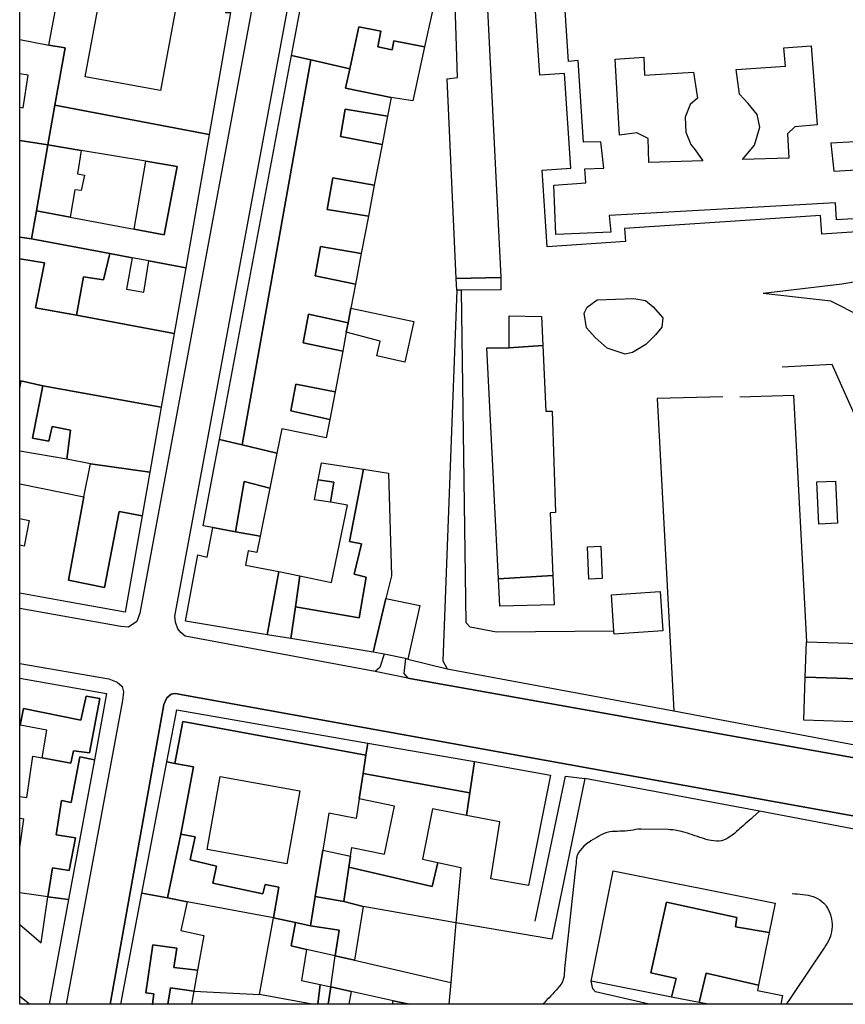
# Model space of a CAD drawing. Units: millimetres. Extents: x 3002 to 3107, y 2035 to 2164.
# Drawn here: x 3002 to 3010, y 2035 to 2045 of the extents above; entities that cross this region are included whole.
import ezdxf

# ---------------------------------------------------------------- set-up
doc = ezdxf.new("R2010")
doc.units = ezdxf.units.MM
doc.linetypes.add('NASCOSTA', pattern=[9.525, 6.35, -3.175])
for name, color, linetype in [('050111', 164, 'Continuous'), ('050401', 5, 'Continuous'), ('050407', 8, 'NASCOSTA'), ('060101', 1, 'Continuous'), ('060110', 11, 'Continuous'), ('060121', 1, 'Continuous'), ('060801', 8, 'Continuous'), ('060806', 242, 'Continuous')]:
    doc.layers.add(name, color=color, linetype=linetype)

msp = doc.modelspace()

# ---------------------------------------------------------------- linework, layer by layer
msp.add_lwpolyline([(3002.34251, 2094.45541), (3107.44251, 2094.45541), (3107.44251, 2035.05541), (3002.34251, 2035.05541), (3002.34251, 2094.45541)])
at = {"layer": '050111'}
for points in [[(3014.09577, 2036.81241), (3006.1233, 2038.23221), (3005.8043, 2038.29758), (3003.9543, 2038.64232), (3003.91278, 2038.67863), (3003.88342, 2038.716), (3003.85905, 2038.77778), (3003.85267, 2038.83832), (3005.03138, 2045.19051), (3005.12533, 2045.82571), (3005.88665, 2049.74903), (3005.94737, 2050.3616), (3006.57298, 2053.68321), (3006.61725, 2053.73858), (3006.66901, 2053.77413), (3006.72121, 2053.78657), (3007.39924, 2053.78396), (3007.86573, 2053.83762), (3009.43616, 2053.86464), (3011.09365, 2054.14662)], [(3002.34251, 2045.83696), (3004.55517, 2045.41313), (3004.64308, 2045.3635), (3004.6919, 2045.28112), (3004.6845, 2045.2012), (3003.51169, 2038.86766)], [(3003.51169, 2038.86766), (3003.48311, 2038.78499), (3003.40387, 2038.73164), (3003.32838, 2038.73687), (3002.34251, 2038.91186)], [(3002.34251, 2038.37497), (3003.21014, 2038.22875)], [(3003.21014, 2038.22875), (3003.29269, 2038.19485), (3003.33909, 2038.1535), (3003.35345, 2038.09899), (3003.34427, 2038.01497), (3002.79672, 2035.05541)], [(3003.22312, 2035.05541), (3003.74616, 2037.97601), (3003.7769, 2038.04287), (3003.81649, 2038.07736), (3003.85591, 2038.0856), (3013.12065, 2036.41209), (3013.47314, 2036.31998), (3013.61418, 2036.31749), (3013.68326, 2036.29188), (3013.7504, 2036.20788), (3013.75615, 2036.1403), (3013.69984, 2036.06114), (3012.9324, 2035.05541)]]:
    msp.add_lwpolyline(points, dxfattribs=at)
at = {"layer": '050401'}
for points in [[(3002.34251, 2045.83696), (3004.55517, 2045.41313), (3004.64308, 2045.3635), (3004.6919, 2045.28112), (3004.6845, 2045.2012), (3003.51169, 2038.86766)], [(3005.89263, 2038.4662), (3005.85124, 2038.33888), (3005.8043, 2038.29758), (3003.9543, 2038.64232), (3003.91278, 2038.67863), (3003.88342, 2038.716), (3003.85905, 2038.77778), (3003.85267, 2038.83832), (3005.03138, 2045.19051), (3005.06381, 2045.24835), (3005.10629, 2045.27938), (3005.1627, 2045.27903), (3006.4239, 2045.03516), (3006.40911, 2044.94382)], [(3003.51169, 2038.86766), (3003.48311, 2038.78499), (3003.40387, 2038.73164), (3003.32838, 2038.73687), (3002.34251, 2038.91186)], [(3002.34251, 2038.37497), (3003.21014, 2038.22875)], [(3006.09908, 2038.42458), (3006.08591, 2038.27916), (3006.1233, 2038.23221), (3014.09577, 2036.81241), (3014.18789, 2036.79045), (3014.26412, 2036.81781), (3014.31545, 2036.86865), (3014.32492, 2036.93987), (3014.2852, 2037.02074), (3014.2028, 2037.06846), (3014.13466, 2037.05246)], [(3003.21014, 2038.22875), (3003.29269, 2038.19485), (3003.33909, 2038.1535), (3003.35345, 2038.09899), (3003.34427, 2038.01497), (3002.79672, 2035.05541)], [(3013.00654, 2036.28514), (3013.19416, 2036.26754), (3013.1816, 2036.34248), (3013.12065, 2036.41209), (3003.85591, 2038.0856), (3003.81649, 2038.07736), (3003.7769, 2038.04287), (3003.74616, 2037.97601), (3003.22312, 2035.05541)]]:
    msp.add_lwpolyline(points, dxfattribs=at)
at = {"layer": '050407'}
for points in [[(3011.50728, 2043.84083), (3011.20751, 2042.35207), (3011.1496, 2042.27483), (3011.07584, 2042.20715), (3011.02952, 2042.1729), (3010.72867, 2042.13801), (3010.35005, 2042.07448), (3009.58592, 2041.9821)], [(3008.12965, 2038.69109), (3006.98695, 2038.68068), (3006.72895, 2038.72933), (3006.69086, 2038.77244), (3006.64513, 2042.0155)], [(3008.32495, 2041.93456), (3008.43698, 2041.91297), (3008.5123, 2041.85345), (3008.60613, 2041.74616), (3008.59671, 2041.65542), (3008.53681, 2041.57978), (3008.44047, 2041.48534), (3008.31328, 2041.40746), (3008.24189, 2041.39068), (3008.06523, 2041.44813), (3007.94669, 2041.55298), (3007.86481, 2041.6468), (3007.84226, 2041.78969), (3007.86924, 2041.85013), (3007.96917, 2041.92083), (3008.32495, 2041.93456)], [(3009.54875, 2036.93623), (3009.48489, 2036.8801), (3009.46643, 2036.86398), (3009.44791, 2036.84716), (3009.42946, 2036.83104), (3009.41062, 2036.8146), (3009.3921, 2036.79777), (3009.37326, 2036.78133), (3009.35404, 2036.76457), (3009.34324, 2036.75487), (3009.32402, 2036.73811), (3009.30403, 2036.72071), (3009.28378, 2036.70439), (3009.26295, 2036.68954), (3009.24186, 2036.67579), (3009.22026, 2036.6642), (3009.19743, 2036.65486), (3009.17741, 2036.64917), (3009.15367, 2036.64558), (3009.12915, 2036.64526), (3009.10482, 2036.64705), (3009.07958, 2036.65069), (3009.05454, 2036.65645), (3009.02917, 2036.66259), (3009.00398, 2036.67084), (3008.99361, 2036.67388), (3008.96874, 2036.68175), (3008.94427, 2036.68994), (3008.92017, 2036.69845), (3008.89569, 2036.70664), (3008.87192, 2036.71477), (3008.84808, 2036.7222), (3008.82387, 2036.7293), (3008.79997, 2036.73602), (3008.77601, 2036.74204), (3008.75199, 2036.74735), (3008.72784, 2036.75125), (3008.70331, 2036.75483), (3008.67866, 2036.757), (3008.65817, 2036.7581), (3008.39171, 2036.76312), (3008.36713, 2036.76209), (3008.34236, 2036.75895), (3008.31779, 2036.75402), (3008.2929, 2036.74947), (3008.26552, 2036.74478), (3008.24011, 2036.74241), (3008.21482, 2036.74144), (3008.1896, 2036.74118), (3008.1647, 2036.74053), (3008.13948, 2036.74027), (3008.11483, 2036.73854), (3008.09007, 2036.7354), (3008.0774, 2036.73261), (3008.05335, 2036.7255), (3008.0302, 2036.71654), (3008.00731, 2036.70649), (3007.98493, 2036.69426), (3007.96288, 2036.68165), (3007.94978, 2036.67393), (3007.92805, 2036.66094), (3007.90664, 2036.64757), (3007.88626, 2036.63375), (3007.87789, 2036.62739), (3007.85776, 2036.61248), (3007.83892, 2036.59604), (3007.81754, 2036.57485), (3007.80094, 2036.55573), (3007.78634, 2036.53501), (3007.77443, 2036.51263), (3007.7705, 2036.5002), (3007.76551, 2036.4758), (3007.76334, 2036.45114), (3007.76181, 2036.42573), (3007.76101, 2036.41266), (3007.64991, 2035.4056), (3007.64806, 2035.38056), (3007.64653, 2035.35514), (3007.64468, 2035.3301), (3007.64039, 2035.30564), (3007.63786, 2035.29699), (3007.62876, 2035.27436), (3007.61653, 2035.25237), (3007.60161, 2035.23204), (3007.58566, 2035.21215), (3007.56721, 2035.19212), (3007.54998, 2035.17376), (3007.53275, 2035.15541), (3007.51557, 2035.13776), (3007.49872, 2035.11972), (3007.48149, 2035.10136), (3007.47447, 2035.09417), (3007.45755, 2035.07543), (3007.43994, 2035.05675), (3007.43868, 2035.05541)], [(3009.86774, 2036.13368), (3009.89425, 2036.13241), (3009.92037, 2036.13082), (3009.94611, 2036.12891), (3009.97179, 2036.12629), (3009.99741, 2036.12297), (3010.02188, 2036.11868), (3010.04622, 2036.11299), (3010.07005, 2036.10556), (3010.09306, 2036.09679), (3010.11486, 2036.08635), (3010.13576, 2036.07386), (3010.15571, 2036.05862), (3010.17445, 2036.04171), (3010.19128, 2036.02319), (3010.19892, 2036.01328), (3010.2123, 2035.99188), (3010.22382, 2035.96956), (3010.22736, 2035.96144), (3010.23633, 2035.93829), (3010.24376, 2035.91386), (3010.24933, 2035.88852), (3010.25312, 2035.86299), (3010.25511, 2035.83726), (3010.25537, 2035.81204), (3010.25346, 2035.7863), (3010.24981, 2035.76106), (3010.24444, 2035.73634), (3010.23987, 2035.72077), (3010.23072, 2035.69744), (3010.22054, 2035.67456), (3010.20863, 2035.65218), (3010.19576, 2035.63096), (3010.18218, 2035.60979), (3010.17319, 2035.59639), (3009.88151, 2035.16211), (3009.86729, 2035.14171), (3009.85339, 2035.12093), (3009.8423, 2035.10381), (3009.8277, 2035.08309), (3009.81309, 2035.06237), (3009.80778, 2035.05541)], [(3008.4753, 2035.05541), (3007.95137, 2035.17744), (3007.92561, 2035.20739), (3007.91075, 2035.2804)]]:
    msp.add_lwpolyline(points, dxfattribs=at)
at = {"layer": '060101'}
for points in [[(3010.93945, 2042.61278), (3010.15619, 2042.56113), (3010.14404, 2042.74143), (3008.23523, 2042.61611), (3008.24352, 2042.48867), (3007.48164, 2042.43797), (3007.43213, 2043.18518), (3007.71172, 2043.2042), (3007.64988, 2044.12571), (3007.4096, 2044.10962), (3007.23808, 2046.65427), (3007.54231, 2046.67502), (3007.44483, 2048.12247), (3007.20736, 2048.10613), (3007.08754, 2049.90017), (3007.07653, 2050.06121), (3007.03793, 2050.63817), (3007.79411, 2050.68867), (3007.78816, 2050.77828)], [(3010.802, 2042.72853), (3010.29812, 2042.70159), (3010.28921, 2042.86635), (3008.08303, 2042.74167), (3008.10102, 2042.57931), (3007.56575, 2042.55868), (3007.54656, 2043.03775), (3007.85763, 2043.05967), (3007.84906, 2043.19601), (3008.03239, 2043.20221), (3008.0044, 2043.46058), (3007.83291, 2043.45581), (3007.7832, 2044.25309), (3007.68861, 2044.24297), (3007.57642, 2045.93839)], [(3010.802, 2042.72853), (3010.29812, 2042.70159), (3010.28921, 2042.86635), (3008.08303, 2042.74167), (3008.10102, 2042.57931), (3007.56575, 2042.55868), (3007.54656, 2043.03775), (3007.85763, 2043.05967), (3007.84906, 2043.19601), (3008.03239, 2043.20221), (3008.0044, 2043.46058), (3007.83291, 2043.45581), (3007.7832, 2044.25309), (3007.68861, 2044.24297), (3007.57642, 2045.93839)], [(3002.34251, 2045.70912), (3002.87273, 2045.60929), (3002.83927, 2045.37054), (3003.59073, 2045.22659), (3003.61272, 2045.3794), (3003.82979, 2045.33756), (3003.80992, 2045.18457), (3004.25528, 2045.09918), (3004.23394, 2044.96974), (3004.38393, 2044.94801), (3004.34788, 2044.72013), (3004.39679, 2044.71937), (3004.18876, 2043.5306), (3002.68532, 2043.81676), (3002.78402, 2044.37701), (3002.62627, 2044.40333), (3002.73461, 2044.97231), (3002.34251, 2045.0472)], [(3004.98967, 2044.30226), (3005.15168, 2045.16607), (3006.40911, 2044.94382), (3006.28722, 2044.38633), (3005.98637, 2044.44407), (3005.9706, 2044.3578), (3005.83103, 2044.385), (3005.86076, 2044.53713), (3005.64746, 2044.58148), (3005.55807, 2044.17126), (3005.17788, 2044.25906), (3004.98967, 2044.30226)], [(3003.7137, 2043.95969), (3002.98096, 2044.09453), (3003.13605, 2044.93623), (3003.86841, 2044.80106), (3003.7137, 2043.95969)], [(3006.5952, 2042.12957), (3006.50742, 2044.07376), (3006.60738, 2044.08838), (3006.58137, 2044.90096), (3006.89145, 2044.88748), (3007.03025, 2042.13666), (3006.5952, 2042.12957)], [(3005.55807, 2044.17126), (3005.64746, 2044.58148), (3005.86076, 2044.53713), (3005.83103, 2044.385), (3005.9706, 2044.3578), (3005.98637, 2044.44407), (3006.28722, 2044.38633), (3006.17192, 2043.85914), (3005.96024, 2043.89376), (3005.51531, 2043.98408), (3005.55807, 2044.17126)], [(3002.34251, 2044.45741), (3002.62627, 2044.40333), (3002.78402, 2044.37701), (3002.68532, 2043.81676), (3002.61757, 2043.43054), (3002.34251, 2043.4731)], [(3009.3222, 2044.16504), (3009.80238, 2044.19691), (3009.78491, 2044.37733), (3010.05271, 2044.39561), (3010.1092, 2043.62684), (3009.89147, 2043.60486), (3009.82194, 2043.5368), (3009.83392, 2043.30221), (3009.38333, 2043.28796), (3009.49939, 2043.42894), (3009.5507, 2043.60436), (3009.525, 2043.72765), (3009.43822, 2043.83432), (3009.3525, 2043.92493), (3009.3222, 2044.16504)], [(3004.28834, 2040.56035), (3004.98967, 2044.30226), (3005.17788, 2044.25906), (3004.50942, 2040.50751), (3004.28834, 2040.56035)], [(3004.50942, 2040.50751), (3005.17788, 2044.25906), (3005.55807, 2044.17126), (3005.51531, 2043.98408), (3005.96024, 2043.89376), (3005.9249, 2043.71019), (3005.51402, 2043.78011), (3005.46636, 2043.51315), (3005.87259, 2043.43476), (3005.7968, 2043.03789), (3005.39374, 2043.10784), (3005.33876, 2042.80212), (3005.74008, 2042.73659), (3005.67023, 2042.37079), (3005.27318, 2042.44055), (3005.22148, 2042.15585), (3005.6137, 2042.0716), (3005.56902, 2041.83845), (3005.54233, 2041.6967), (3005.15517, 2041.78192), (3005.10307, 2041.5008), (3005.48951, 2041.41954), (3005.41417, 2041.0237), (3005.03216, 2041.09889), (3004.98512, 2040.83897), (3005.363, 2040.75314), (3005.32931, 2040.57617), (3004.89611, 2040.66261), (3004.84824, 2040.42548), (3004.50942, 2040.50751)], [(3008.90666, 2044.13777), (3008.94385, 2043.88711), (3008.87213, 2043.82245), (3008.82337, 2043.70004), (3008.83184, 2043.55448), (3008.87865, 2043.43323), (3008.92092, 2043.38124), (3008.99573, 2043.27562), (3008.47223, 2043.25964), (3008.46301, 2043.49328), (3008.35293, 2043.54912), (3008.18411, 2043.52638), (3008.14218, 2044.26689), (3008.42067, 2044.28565), (3008.42846, 2044.10821), (3008.90666, 2044.13777)], [(3002.34251, 2043.79718), (3002.37541, 2043.7919), (3002.42613, 2044.1097), (3002.34251, 2044.1231)], [(3002.68532, 2043.81676), (3004.18876, 2043.5306), (3003.96048, 2042.23289), (3003.60185, 2042.29963), (3003.43884, 2042.33067), (3003.21927, 2042.37238), (3002.45667, 2042.51482), (3002.50456, 2042.78851), (3002.83552, 2042.72598), (3003.4567, 2042.60984), (3003.75069, 2042.55483), (3003.87497, 2043.22001), (3003.5724, 2043.27045), (3002.94249, 2043.376), (3002.61757, 2043.43054), (3002.68532, 2043.81676)], [(3005.46636, 2043.51315), (3005.51402, 2043.78011), (3005.9249, 2043.71019), (3005.87259, 2043.43476), (3005.46636, 2043.51315)], [(3002.34251, 2043.4731), (3002.61757, 2043.43054), (3002.50456, 2042.78851), (3002.45667, 2042.51482), (3002.34251, 2042.53176)], [(3010.48115, 2043.46168), (3010.24375, 2043.44604), (3010.27133, 2043.17494), (3010.77175, 2043.20289)], [(3010.48115, 2043.46168), (3010.24375, 2043.44604), (3010.27133, 2043.17494), (3010.77175, 2043.20289)], [(3002.50456, 2042.78851), (3002.61757, 2043.43054), (3002.94249, 2043.376), (3002.90529, 2043.14716), (3002.97408, 2043.13436), (3002.94107, 2042.98536), (3002.87972, 2042.99396), (3002.83552, 2042.72598), (3002.50456, 2042.78851)], [(3003.4567, 2042.60984), (3003.5724, 2043.27045), (3003.87497, 2043.22001), (3003.75069, 2042.55483), (3003.4567, 2042.60984)], [(3005.33876, 2042.80212), (3005.39374, 2043.10784), (3005.7968, 2043.03789), (3005.74008, 2042.73659), (3005.33876, 2042.80212)], [(3002.34251, 2042.53176), (3002.45667, 2042.51482)], [(3002.45667, 2042.51482), (3003.21927, 2042.37238), (3003.15769, 2042.11658), (3002.96556, 2042.14345), (3002.89604, 2041.76945), (3002.49694, 2041.84402), (3002.58413, 2042.28176), (3002.34251, 2042.3216)], [(3005.22148, 2042.15585), (3005.27318, 2042.44055), (3005.67023, 2042.37079), (3005.6137, 2042.0716), (3005.22148, 2042.15585)], [(3002.34251, 2042.3216), (3002.58413, 2042.28176), (3002.49694, 2041.84402), (3002.89604, 2041.76945), (3003.84747, 2041.59085), (3003.72187, 2040.87433), (3002.5687, 2041.08348), (3002.35494, 2041.13071), (3002.34251, 2041.06818)], [(3003.15769, 2042.11658), (3003.21927, 2042.37238), (3003.43884, 2042.33067), (3003.38425, 2042.02528), (3003.55302, 2041.99515), (3003.60185, 2042.29963), (3003.96048, 2042.23289), (3003.84747, 2041.59085), (3002.89604, 2041.76945), (3002.96556, 2042.14345), (3003.15769, 2042.11658)], [(3006.5952, 2042.12957), (3007.03025, 2042.13666), (3007.03051, 2042.0188), (3006.64513, 2042.0155), (3006.60141, 2042.01473), (3006.5952, 2042.12957)], [(3005.10307, 2041.5008), (3005.15517, 2041.78192), (3005.54233, 2041.6967), (3005.52421, 2041.60389), (3005.48951, 2041.41954), (3005.10307, 2041.5008)], [(3007.11101, 2041.45413), (3007.10881, 2041.76346), (3007.42674, 2041.75851), (3007.4386, 2041.47424), (3007.11101, 2041.45413)], [(3006.95344, 2040.23785), (3006.89259, 2041.45243), (3007.11101, 2041.45413), (3007.4386, 2041.47424), (3007.46631, 2040.834), (3007.53038, 2040.83616), (3007.56251, 2039.84736), (3007.50874, 2039.84535), (3007.53502, 2039.23328), (3007.00548, 2039.20114), (3006.96389, 2040.0261), (3006.95344, 2040.23785)], [(3002.34251, 2041.06818), (3002.35494, 2041.13071), (3002.5687, 2041.08348), (3002.46583, 2040.57258), (3002.62468, 2040.54261), (3002.65853, 2040.68515), (3002.83826, 2040.6505), (3002.8014, 2040.3691), (3002.34251, 2040.44412)], [(3002.5687, 2041.08348), (3003.72187, 2040.87433), (3003.61025, 2040.23998), (3003.03379, 2040.32378), (3002.8014, 2040.3691), (3002.83826, 2040.6505), (3002.65853, 2040.68515), (3002.62468, 2040.54261), (3002.46583, 2040.57258), (3002.5687, 2041.08348)], [(3005.03216, 2041.09889), (3005.41417, 2041.0237), (3005.363, 2040.75314), (3004.98512, 2040.83897), (3005.03216, 2041.09889)], [(3004.2209, 2040.20179), (3004.28834, 2040.56035), (3004.50942, 2040.50751), (3004.84824, 2040.42548), (3004.77998, 2040.0858), (3004.52904, 2040.15014), (3004.44371, 2039.66113), (3004.22428, 2039.70034), (3004.13025, 2039.71678), (3004.2209, 2040.20179)], [(3002.8194, 2039.18775), (3002.96848, 2040.00159), (3003.03379, 2040.32378), (3003.61025, 2040.23998), (3003.5355, 2039.81462), (3003.31209, 2039.85702), (3003.16997, 2039.11817), (3002.8194, 2039.18775)], [(3005.3804, 2039.16617), (3005.53707, 2039.92113), (3005.36972, 2039.94723), (3005.40368, 2040.14335), (3005.25144, 2040.16777), (3005.28376, 2040.33315), (3005.68994, 2040.27039), (3005.55362, 2039.5651), (3005.67295, 2039.54181), (3005.60193, 2039.24745), (3005.71833, 2039.21909), (3005.64921, 2038.82128), (3005.02767, 2038.92928), (3005.0712, 2039.22997), (3005.3804, 2039.16617)], [(3005.02767, 2038.92928), (3005.64921, 2038.82128), (3005.71833, 2039.21909), (3005.60193, 2039.24745), (3005.67295, 2039.54181), (3005.55362, 2039.5651), (3005.68994, 2040.27039), (3005.93472, 2040.23285), (3005.96368, 2039.23225), (3005.90995, 2039.00912), (3005.78489, 2038.48811), (3004.98225, 2038.61918), (3005.02767, 2038.92928)], [(3002.34251, 2040.12784), (3002.96848, 2040.00159), (3002.8194, 2039.18775), (3003.16997, 2039.11817), (3003.31209, 2039.85702), (3003.5355, 2039.81462), (3003.37082, 2038.87616), (3002.77272, 2038.98423), (3002.34251, 2039.06168)], [(3004.44371, 2039.66113), (3004.52904, 2040.15014), (3004.77998, 2040.0858), (3004.68621, 2039.61775), (3004.44371, 2039.66113)], [(3005.21569, 2039.97145), (3005.25144, 2040.16777), (3005.40368, 2040.14335), (3005.36972, 2039.94723), (3005.21569, 2039.97145)], [(3010.12786, 2039.73417), (3010.10623, 2040.14531), (3010.28808, 2040.15484), (3010.30939, 2039.74409), (3010.12786, 2039.73417)], [(3002.34251, 2039.78918), (3002.43559, 2039.77028), (3002.38526, 2039.5213), (3002.34251, 2039.52998)], [(3004.07732, 2039.43432), (3004.16995, 2039.41409), (3004.22428, 2039.70034), (3004.44371, 2039.66113), (3004.68621, 2039.61775), (3004.65342, 2039.45915), (3004.56862, 2039.4755), (3004.54212, 2039.33586), (3004.8659, 2039.27255), (3004.75417, 2038.65702), (3003.95613, 2038.78803), (3004.07732, 2039.43432)], [(3004.75417, 2038.65702), (3004.8659, 2039.27255), (3005.0712, 2039.22997), (3005.02767, 2038.92928), (3004.98225, 2038.61918), (3004.75417, 2038.65702)], [(3007.00548, 2039.20114), (3007.53502, 2039.23328), (3007.54714, 2038.94791), (3007.01857, 2038.93486), (3007.00548, 2039.20114)], [(3008.106, 2039.04703), (3008.57978, 2039.07875), (3008.60594, 2038.6949), (3008.13178, 2038.66286), (3008.12965, 2038.69109), (3008.106, 2039.04703)], [(3010.00568, 2038.58931), (3010.93103, 2038.55782), (3010.91956, 2038.2142), (3009.99358, 2038.24255), (3010.00568, 2038.58931)], [(3002.34251, 2038.23237), (3003.18794, 2038.08554), (3003.07129, 2037.4385), (3002.92782, 2037.46569), (3002.8448, 2037.02297), (3002.74955, 2037.04165), (3002.69804, 2036.70688), (3002.88737, 2036.67636), (3002.82353, 2036.35865), (3002.66078, 2036.3847), (3002.61655, 2036.1043), (3002.34251, 2036.14147)], [(3009.99358, 2038.24255), (3010.91956, 2038.2142), (3011.14506, 2038.20746), (3011.1306, 2037.78566), (3009.97989, 2037.8253), (3009.99358, 2038.24255)], [(3002.41292, 2037.07202), (3002.47026, 2037.473), (3002.56076, 2037.45687), (3002.84027, 2037.40668), (3002.86721, 2037.52711), (3003.02117, 2037.50609), (3003.12239, 2038.03453), (3002.99077, 2038.05926), (3002.93847, 2037.82429), (3002.37921, 2037.93817), (3002.3465, 2037.77636), (3002.34251, 2037.7771)], [(3002.37921, 2037.93817), (3002.93847, 2037.82429), (3002.99077, 2038.05926), (3003.12239, 2038.03453), (3003.02117, 2037.50609), (3002.86721, 2037.52711), (3002.84027, 2037.40668), (3002.56076, 2037.45687), (3002.60841, 2037.72773), (3002.3465, 2037.77636), (3002.37921, 2037.93817)], [(3003.87261, 2037.92476), (3005.73326, 2037.60003), (3005.71514, 2037.48308), (3003.93009, 2037.8118), (3003.85331, 2037.40366), (3003.77652, 2037.41824), (3003.87261, 2037.92476)], [(3003.85331, 2037.40366), (3003.93009, 2037.8118), (3005.71514, 2037.48308), (3005.6876, 2037.30344), (3005.65026, 2037.05686), (3005.62128, 2036.86492), (3005.35423, 2036.91968), (3005.29538, 2036.55787), (3005.2207, 2036.10518), (3005.17387, 2035.81934), (3005.02903, 2035.85127), (3004.81424, 2035.89894), (3004.86822, 2036.19729), (3004.73287, 2036.22412), (3004.7122, 2036.13047), (3004.22453, 2036.2352), (3004.26024, 2036.40277), (3004.0022, 2036.46313), (3004.05312, 2036.6865), (3003.91246, 2036.71345), (3004.03522, 2037.36953), (3003.85331, 2037.40366)], [(3005.73326, 2037.60003), (3006.77354, 2037.42283), (3006.7281, 2037.11663), (3005.6876, 2037.30344), (3005.71514, 2037.48308), (3005.73326, 2037.60003)], [(3002.74955, 2037.04165), (3002.8448, 2037.02297), (3002.92782, 2037.46569), (3003.07129, 2037.4385), (3002.81931, 2036.07721), (3002.61655, 2036.1043), (3002.66078, 2036.3847), (3002.82353, 2036.35865), (3002.88737, 2036.67636), (3002.69804, 2036.70688), (3002.74955, 2037.04165)], [(3003.53327, 2036.13994), (3003.77652, 2037.41824), (3003.85331, 2037.40366), (3004.03522, 2037.36953), (3003.91246, 2036.71345), (3003.78352, 2036.09198), (3003.53327, 2036.13994)], [(3006.77354, 2037.42283), (3007.51422, 2037.28942), (3007.29717, 2036.21183), (3006.93074, 2036.27855), (3007.01857, 2036.8323), (3006.69338, 2036.89573), (3006.7281, 2037.11663), (3006.77354, 2037.42283)], [(3004.16793, 2036.56352), (3004.29565, 2037.27595), (3005.07239, 2037.13688), (3004.94505, 2036.42477), (3004.16793, 2036.56352)], [(3005.6876, 2037.30344), (3006.7281, 2037.11663), (3006.69338, 2036.89573), (3006.36292, 2036.95999), (3006.26761, 2036.47043), (3006.41661, 2036.43743), (3006.36163, 2036.20412), (3005.54897, 2036.39072), (3005.56569, 2036.49998), (3005.57833, 2036.58299), (3005.89751, 2036.51972), (3005.99263, 2036.98694), (3005.65026, 2037.05686), (3005.6876, 2037.30344)], [(3002.34251, 2037.08113), (3002.41292, 2037.07202)], [(3002.34251, 2036.58199), (3002.3824, 2036.85856), (3002.34251, 2036.86728)], [(3004.22453, 2036.2352), (3004.7122, 2036.13047), (3004.73287, 2036.22412), (3004.86822, 2036.19729), (3004.81424, 2035.89894), (3003.97478, 2036.05525), (3003.78352, 2036.09198), (3003.91246, 2036.71345), (3004.05312, 2036.6865), (3004.0022, 2036.46313), (3004.26024, 2036.40277), (3004.22453, 2036.2352)], [(3005.2207, 2036.10518), (3005.29538, 2036.55787), (3005.56569, 2036.49998), (3005.54897, 2036.39072), (3005.49836, 2036.058), (3005.2207, 2036.10518)], [(3005.54897, 2036.39072), (3006.36163, 2036.20412), (3006.41661, 2036.43743), (3006.63934, 2036.38728), (3006.59122, 2035.84919), (3005.68888, 2036.00892), (3005.49836, 2036.058), (3005.54897, 2036.39072)], [(3008.12255, 2036.3549), (3009.70008, 2036.03949), (3009.64306, 2035.7549), (3009.31398, 2035.81052), (3009.32935, 2035.90038), (3008.64227, 2036.05001), (3008.49008, 2035.36209), (3008.7376, 2035.30727), (3008.69291, 2035.12629), (3007.91075, 2035.2804), (3008.12255, 2036.3549)], [(3002.34251, 2035.83297), (3002.55179, 2035.65535), (3002.61655, 2036.1043), (3002.81931, 2036.07721), (3002.62836, 2035.05541)], [(3003.32633, 2035.05541), (3003.53327, 2036.13994), (3003.78352, 2036.09198), (3003.97478, 2036.05525), (3003.91205, 2035.77436), (3004.13485, 2035.72491), (3004.07458, 2035.38737), (3003.84308, 2035.41451), (3003.87348, 2035.60242), (3003.63883, 2035.6341), (3003.57226, 2035.16863), (3003.64975, 2035.1579), (3003.63453, 2035.05773), (3003.6314, 2035.05541)], [(3005.2207, 2036.10518), (3005.49836, 2036.058), (3005.68888, 2036.00892), (3005.60257, 2035.48449), (3005.41679, 2035.52713), (3005.45554, 2035.77748), (3005.17387, 2035.81934), (3005.2207, 2036.10518)], [(3008.49008, 2035.36209), (3008.64227, 2036.05001), (3009.32935, 2035.90038), (3009.31398, 2035.81052), (3009.64306, 2035.7549), (3009.54026, 2035.2408), (3009.02823, 2035.35903), (3008.96225, 2035.07346), (3008.69291, 2035.12629), (3008.7376, 2035.30727), (3008.49008, 2035.36209)], [(3004.67938, 2035.14987), (3004.81424, 2035.89894), (3005.02903, 2035.85127), (3004.98618, 2035.62683), (3005.13634, 2035.59088), (3005.08667, 2035.28896), (3005.26975, 2035.24798), (3005.24502, 2035.05541)], [(3005.02903, 2035.85127), (3005.17387, 2035.81934), (3005.45554, 2035.77748), (3005.41679, 2035.52713), (3005.13634, 2035.59088), (3004.98618, 2035.62683), (3005.02903, 2035.85127)], [(3003.6314, 2035.05541), (3003.63453, 2035.05773), (3003.64975, 2035.1579), (3003.57226, 2035.16863), (3003.63883, 2035.6341), (3003.87348, 2035.60242), (3003.84308, 2035.41451), (3004.07458, 2035.38737), (3004.03802, 2035.18189), (3003.81054, 2035.21436), (3003.78456, 2035.05541)], [(3006.13744, 2035.05541), (3005.97919, 2035.09035), (3005.57121, 2035.18096), (3005.37173, 2035.22515), (3005.41679, 2035.52713), (3005.60257, 2035.48449), (3006.54066, 2035.26732), (3006.52172, 2035.05541)], [(3008.96225, 2035.07346), (3009.02823, 2035.35903), (3009.54026, 2035.2408), (3009.53003, 2035.18917), (3009.77383, 2035.14036), (3009.75678, 2035.05541)], [(3003.78456, 2035.05541), (3003.81054, 2035.21436)], [(3003.81054, 2035.21436), (3004.03802, 2035.18189), (3004.01615, 2035.05541)], [(3005.24502, 2035.05541), (3005.26975, 2035.24798), (3005.37173, 2035.22515), (3005.34585, 2035.05541)], [(3005.34585, 2035.05541), (3005.37173, 2035.22515), (3005.57121, 2035.18096), (3005.54852, 2035.05541)], [(3002.43727, 2035.05541), (3002.34251, 2035.13278)], [(3005.19006, 2035.05541), (3004.67938, 2035.14987)], [(3005.9729, 2035.05541), (3005.97919, 2035.09035)], [(3005.97919, 2035.09035), (3006.13744, 2035.05541)], [(3009.0534, 2035.05541), (3008.96225, 2035.07346)]]:
    msp.add_lwpolyline(points, dxfattribs=at)
at = {"layer": '060110'}
msp.add_lwpolyline([(3007.87207, 2039.51378), (3008.00207, 2039.51901), (3008.01517, 2039.20445), (3007.88517, 2039.19923), (3007.87207, 2039.51378)], dxfattribs=at)
at = {"layer": '060121'}
for points in [[(3005.52421, 2041.60389), (3005.54233, 2041.6967), (3005.56902, 2041.83845), (3006.18165, 2041.70993), (3006.09498, 2041.31437), (3005.82094, 2041.37437), (3005.85319, 2041.51882), (3005.52421, 2041.60389)], [(3006.12489, 2038.41947), (3006.09908, 2038.42458), (3005.89263, 2038.4662), (3005.78489, 2038.48811), (3005.90995, 2039.00912), (3006.24085, 2038.94199), (3006.12489, 2038.41947)]]:
    msp.add_lwpolyline(points, dxfattribs=at)
at = {"layer": '060801'}
for points in [[(3010.81666, 2041.6181), (3010.24385, 2041.90851), (3009.58592, 2041.9821)], [(3009.19263, 2040.9747), (3008.55248, 2040.96012), (3008.71386, 2037.91379)], [(3009.35709, 2040.97618), (3009.87924, 2040.99299), (3010.00568, 2038.58931)], [(3006.12489, 2038.41947), (3006.50562, 2038.32558)]]:
    msp.add_lwpolyline(points, dxfattribs=at)
at = {"layer": '060806'}
for points in [[(3006.60141, 2042.01473), (3006.46328, 2038.40101), (3006.50562, 2038.32558), (3008.71386, 2037.91379)], [(3011.14506, 2038.20746), (3011.29428, 2038.20922), (3010.47303, 2040.80367), (3010.25568, 2041.28954), (3009.76819, 2041.26329)], [(3008.71386, 2037.91379), (3009.14442, 2037.83361), (3010.98219, 2037.49102), (3012.24216, 2037.23306), (3013.28931, 2037.09359), (3014.17796, 2036.90739), (3014.13466, 2037.05246)], [(3009.54875, 2036.93623), (3007.84676, 2037.25692), (3007.52621, 2035.68943), (3006.59122, 2035.84919), (3006.54066, 2035.26732)], [(3007.36241, 2035.86465), (3007.65906, 2037.27772), (3007.84676, 2037.25692)], [(3011.51784, 2036.56539), (3009.54875, 2036.93623)], [(3004.03802, 2035.18189), (3004.67938, 2035.14987)]]:
    msp.add_lwpolyline(points, dxfattribs=at)

doc.saveas('drawing.dxf')
